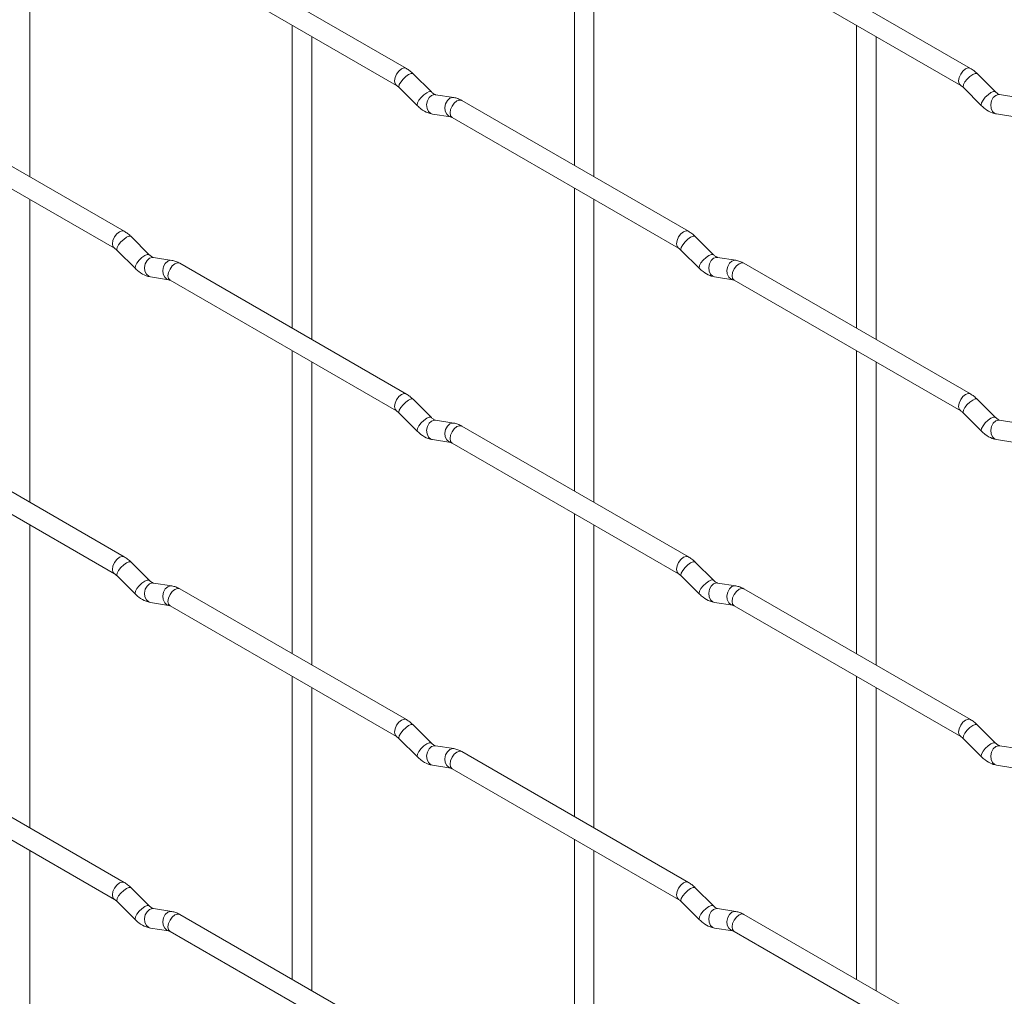
# Paper-space layout 'Layout1' of a CAD drawing. Units: millimetres. Extents: x -885 to 927, y -951 to 928.
# Drawn here: x -559 to -433, y -51 to 74 of the extents above; entities that cross this region are included whole.
import ezdxf

# ---------------------------------------------------------------- set-up
doc = ezdxf.new("R2010")
doc.units = ezdxf.units.MM

psp = doc.layouts.get("Layout1")

# ---------------------------------------------------------------- linework, layer by layer
at = {"color": 7, "linetype": 'Continuous', "lineweight": 15}
for p, q in [((-488.23, 93.75), (-488.23, 55.15)), ((-557.58, 53.7), (-557.58, 92.3)), ((-485.73, 53.71), (-485.73, 92.3)), ((-509.62, 67.5), (-538.47, 84.16)), ((-437.78, 67.51), (-466.63, 84.16)), ((-539.72, 81.99), (-510.87, 65.34)), ((-467.88, 82), (-439.03, 65.34)), ((-524.16, 73), (-524.16, 34.41)), ((-452.31, 73.01), (-452.31, 34.42)), ((-521.66, 32.97), (-521.66, 71.56)), ((-449.81, 32.97), (-449.81, 71.57)), ((-506.43, 64.51), (-508.76, 66.83)), ((-434.59, 64.52), (-436.92, 66.84)), ((-510.53, 65.06), (-508.2, 62.74)), ((-506.43, 64.51), (-506.44, 64.52)), ((-503.59, 63.8), (-505.91, 64.16)), ((-438.68, 65.07), (-436.36, 62.75)), ((-434.59, 64.52), (-434.6, 64.53)), ((-431.75, 63.8), (-434.07, 64.17)), ((-545.54, 46.76), (-574.39, 63.41)), ((-473.7, 46.76), (-502.55, 63.42)), ((-506.3, 61.69), (-503.98, 61.33)), ((-434.46, 61.7), (-432.13, 61.33)), ((-575.64, 61.25), (-546.79, 44.59)), ((-503.8, 61.25), (-474.95, 44.6)), ((-488.23, 52.27), (-488.23, 13.67)), ((-557.58, 12.22), (-557.58, 50.82)), ((-485.73, 12.23), (-485.73, 50.82)), ((-542.36, 43.77), (-544.68, 46.09)), ((-470.51, 43.77), (-472.84, 46.09)), ((-546.45, 44.32), (-544.12, 42)), ((-474.61, 44.32), (-472.28, 42)), ((-542.36, 43.77), (-542.37, 43.78)), ((-539.51, 43.05), (-541.84, 43.42)), ((-509.62, 26.02), (-538.47, 42.68)), ((-470.51, 43.77), (-470.52, 43.78)), ((-467.67, 43.06), (-469.99, 43.42)), ((-437.78, 26.03), (-466.63, 42.68)), ((-542.22, 40.95), (-539.9, 40.58)), ((-539.72, 40.51), (-510.87, 23.86)), ((-470.38, 40.96), (-468.05, 40.59)), ((-467.88, 40.52), (-439.03, 23.86)), ((-524.16, 31.52), (-524.16, -7.07)), ((-452.31, 31.53), (-452.31, -7.06)), ((-521.66, -8.51), (-521.66, 30.08)), ((-449.81, -8.51), (-449.81, 30.09)), ((-506.43, 23.03), (-508.76, 25.35)), ((-434.59, 23.04), (-436.92, 25.36)), ((-510.53, 23.58), (-508.2, 21.26)), ((-506.43, 23.03), (-506.44, 23.04)), ((-503.59, 22.32), (-505.91, 22.68)), ((-438.68, 23.59), (-436.36, 21.27)), ((-434.59, 23.04), (-434.6, 23.05)), ((-431.75, 22.32), (-434.07, 22.69)), ((-545.54, 5.28), (-574.39, 21.93)), ((-473.7, 5.28), (-502.55, 21.94)), ((-506.3, 20.21), (-503.98, 19.85)), ((-434.46, 20.22), (-432.13, 19.85)), ((-575.64, 19.77), (-546.79, 3.11)), ((-503.8, 19.77), (-474.95, 3.12)), ((-488.23, 10.79), (-488.23, -27.81)), ((-557.58, -29.26), (-557.58, 9.34)), ((-485.73, -29.25), (-485.73, 9.34)), ((-542.36, 2.29), (-544.68, 4.61)), ((-470.51, 2.29), (-472.84, 4.61)), ((-546.45, 2.84), (-544.12, 0.52)), ((-474.61, 2.84), (-472.28, 0.52)), ((-542.36, 2.29), (-542.37, 2.29)), ((-539.51, 1.57), (-541.84, 1.94)), ((-470.51, 2.29), (-470.52, 2.3)), ((-467.67, 1.58), (-469.99, 1.94)), ((-509.62, -15.46), (-538.47, 1.2)), ((-437.78, -15.45), (-466.63, 1.2)), ((-542.22, -0.53), (-539.9, -0.9)), ((-539.72, -0.97), (-510.87, -17.62)), ((-470.38, -0.53), (-468.05, -0.89)), ((-467.88, -0.96), (-439.03, -17.62)), ((-524.16, -9.96), (-524.16, -48.55)), ((-452.31, -9.95), (-452.31, -48.54)), ((-521.66, -49.99), (-521.66, -11.4)), ((-449.81, -49.99), (-449.81, -11.39)), ((-506.43, -18.45), (-508.76, -16.13)), ((-434.59, -18.44), (-436.92, -16.12)), ((-510.53, -17.9), (-508.2, -20.22)), ((-506.43, -18.45), (-506.44, -18.44)), ((-503.59, -19.16), (-505.91, -18.8)), ((-438.68, -17.89), (-436.36, -20.21)), ((-434.59, -18.44), (-434.6, -18.44)), ((-431.75, -19.16), (-434.07, -18.79)), ((-545.54, -36.2), (-574.39, -19.55)), ((-473.7, -36.2), (-502.55, -19.54)), ((-506.3, -21.27), (-503.98, -21.63)), ((-434.46, -21.26), (-432.13, -21.63)), ((-575.64, -21.71), (-546.79, -38.37)), ((-503.8, -21.71), (-474.95, -38.36)), ((-488.23, -30.69), (-488.23, -69.29)), ((-557.58, -70.74), (-557.58, -32.14)), ((-485.73, -70.73), (-485.73, -32.14)), ((-542.36, -39.19), (-544.68, -36.87)), ((-470.51, -39.19), (-472.84, -36.87)), ((-546.45, -38.64), (-544.12, -40.96)), ((-474.61, -38.64), (-472.28, -40.96)), ((-542.36, -39.19), (-542.37, -39.19)), ((-539.51, -39.91), (-541.84, -39.54)), ((-470.51, -39.19), (-470.52, -39.18)), ((-467.67, -39.9), (-469.99, -39.54)), ((-509.62, -56.94), (-538.47, -40.28)), ((-437.78, -56.93), (-466.63, -40.28)), ((-542.22, -42.01), (-539.9, -42.38)), ((-539.72, -42.45), (-510.87, -59.1)), ((-470.38, -42.01), (-468.05, -42.37)), ((-467.88, -42.44), (-439.03, -59.1))]:
    psp.add_line(p, q, dxfattribs=at)
at = {"color": 8, "linetype": 'Continuous', "lineweight": 15, "flags": 128}
for points in [[(-509.62, 67.5), (-509.91, 67.56), (-510.25, 67.44), (-510.59, 67.17), (-510.87, 66.78), (-511.06, 66.34), (-511.13, 65.91), (-511.06, 65.56), (-510.88, 65.34)], [(-508.76, 66.83), (-508.8, 66.86), (-509.03, 66.87), (-509.34, 66.73), (-509.7, 66.48), (-510.05, 66.14), (-510.34, 65.77), (-510.53, 65.44), (-510.58, 65.17), (-510.53, 65.06)], [(-437.78, 67.51), (-438.07, 67.56), (-438.41, 67.45), (-438.74, 67.17), (-439.03, 66.79), (-439.22, 66.34), (-439.29, 65.92), (-439.22, 65.56), (-439.03, 65.34)], [(-436.92, 66.84), (-436.96, 66.87), (-437.18, 66.87), (-437.5, 66.74), (-437.86, 66.48), (-438.21, 66.15), (-438.5, 65.78), (-438.69, 65.44), (-438.73, 65.18), (-438.68, 65.07)], [(-506.44, 64.52), (-506.48, 64.54), (-506.7, 64.55), (-507.02, 64.41), (-507.38, 64.15), (-507.73, 63.82), (-508.02, 63.45), (-508.2, 63.12), (-508.25, 62.85), (-508.2, 62.74)], [(-505.91, 64.16), (-506.05, 64.17), (-506.41, 64.06), (-506.73, 63.78), (-506.95, 63.37), (-507.04, 62.89), (-506.99, 62.42), (-506.81, 62.02), (-506.52, 61.76), (-506.3, 61.69)], [(-434.6, 64.53), (-434.64, 64.55), (-434.86, 64.55), (-435.17, 64.42), (-435.53, 64.16), (-435.89, 63.83), (-436.18, 63.46), (-436.36, 63.12), (-436.41, 62.86), (-436.36, 62.75)], [(-434.07, 64.17), (-434.21, 64.18), (-434.57, 64.07), (-434.88, 63.79), (-435.1, 63.37), (-435.2, 62.9), (-435.15, 62.42), (-434.97, 62.03), (-434.68, 61.77), (-434.46, 61.7)], [(-503.59, 63.8), (-503.72, 63.81), (-504.08, 63.7), (-504.4, 63.41), (-504.62, 63), (-504.71, 62.52), (-504.67, 62.05), (-504.48, 61.66), (-504.19, 61.4), (-503.99, 61.33)], [(-502.55, 63.42), (-502.84, 63.47), (-503.18, 63.36), (-503.52, 63.08), (-503.8, 62.7), (-503.99, 62.26), (-504.06, 61.83), (-503.99, 61.47), (-503.8, 61.25), (-503.8, 61.25)], [(-545.54, 46.76), (-545.83, 46.81), (-546.17, 46.7), (-546.51, 46.42), (-546.79, 46.04), (-546.99, 45.59), (-547.05, 45.16), (-546.99, 44.81), (-546.8, 44.59)], [(-473.7, 46.76), (-473.99, 46.82), (-474.33, 46.7), (-474.67, 46.43), (-474.95, 46.04), (-475.14, 45.6), (-475.21, 45.17), (-475.14, 44.82), (-474.96, 44.6)], [(-544.68, 46.09), (-544.73, 46.12), (-544.95, 46.12), (-545.26, 45.99), (-545.62, 45.73), (-545.98, 45.4), (-546.27, 45.03), (-546.45, 44.69), (-546.5, 44.43), (-546.45, 44.32)], [(-472.84, 46.09), (-472.88, 46.12), (-473.1, 46.13), (-473.42, 45.99), (-473.78, 45.74), (-474.13, 45.4), (-474.42, 45.04), (-474.61, 44.7), (-474.65, 44.44), (-474.61, 44.32)], [(-542.37, 43.78), (-542.4, 43.8), (-542.62, 43.8), (-542.94, 43.67), (-543.3, 43.41), (-543.65, 43.08), (-543.94, 42.71), (-544.12, 42.37), (-544.17, 42.11), (-544.12, 42)], [(-541.84, 43.42), (-541.97, 43.43), (-542.33, 43.32), (-542.65, 43.04), (-542.87, 42.62), (-542.96, 42.15), (-542.91, 41.67), (-542.73, 41.28), (-542.44, 41.02), (-542.22, 40.95)], [(-539.51, 43.05), (-539.64, 43.06), (-540.01, 42.95), (-540.32, 42.67), (-540.54, 42.26), (-540.64, 41.78), (-540.59, 41.31), (-540.4, 40.91), (-540.11, 40.66), (-539.91, 40.59)], [(-538.47, 42.68), (-538.76, 42.73), (-539.1, 42.61), (-539.44, 42.34), (-539.72, 41.95), (-539.91, 41.51), (-539.98, 41.08), (-539.91, 40.73), (-539.72, 40.51), (-539.72, 40.51)], [(-470.52, 43.78), (-470.56, 43.8), (-470.78, 43.81), (-471.09, 43.67), (-471.46, 43.42), (-471.81, 43.08), (-472.1, 42.72), (-472.28, 42.38), (-472.33, 42.12), (-472.28, 42)], [(-469.99, 43.42), (-470.13, 43.43), (-470.49, 43.32), (-470.8, 43.04), (-471.03, 42.63), (-471.12, 42.15), (-471.07, 41.68), (-470.89, 41.28), (-470.6, 41.03), (-470.38, 40.96)], [(-467.67, 43.06), (-467.8, 43.07), (-468.16, 42.96), (-468.48, 42.68), (-468.7, 42.27), (-468.79, 41.79), (-468.75, 41.32), (-468.56, 40.92), (-468.27, 40.66), (-468.07, 40.59)], [(-466.63, 42.68), (-466.92, 42.74), (-467.26, 42.62), (-467.59, 42.35), (-467.88, 41.96), (-468.07, 41.52), (-468.14, 41.09), (-468.07, 40.74), (-467.88, 40.52), (-467.88, 40.52)], [(-509.62, 26.02), (-509.91, 26.08), (-510.25, 25.96), (-510.59, 25.69), (-510.87, 25.3), (-511.06, 24.86), (-511.13, 24.43), (-511.06, 24.08), (-510.88, 23.86)], [(-508.76, 25.35), (-508.8, 25.38), (-509.03, 25.39), (-509.34, 25.25), (-509.7, 25), (-510.05, 24.66), (-510.34, 24.29), (-510.53, 23.96), (-510.58, 23.69), (-510.53, 23.58)], [(-437.78, 26.03), (-438.07, 26.08), (-438.41, 25.97), (-438.74, 25.69), (-439.03, 25.31), (-439.22, 24.86), (-439.29, 24.43), (-439.22, 24.08), (-439.03, 23.86)], [(-436.92, 25.36), (-436.96, 25.39), (-437.18, 25.39), (-437.5, 25.26), (-437.86, 25), (-438.21, 24.67), (-438.5, 24.3), (-438.69, 23.96), (-438.73, 23.7), (-438.68, 23.59)], [(-506.44, 23.04), (-506.48, 23.06), (-506.7, 23.06), (-507.02, 22.93), (-507.38, 22.67), (-507.73, 22.34), (-508.02, 21.97), (-508.2, 21.63), (-508.25, 21.37), (-508.2, 21.26)], [(-505.91, 22.68), (-506.05, 22.69), (-506.41, 22.58), (-506.73, 22.3), (-506.95, 21.89), (-507.04, 21.41), (-506.99, 20.94), (-506.81, 20.54), (-506.52, 20.28), (-506.3, 20.21)], [(-434.6, 23.05), (-434.64, 23.07), (-434.86, 23.07), (-435.17, 22.94), (-435.53, 22.68), (-435.89, 22.35), (-436.18, 21.98), (-436.36, 21.64), (-436.41, 21.38), (-436.36, 21.27)], [(-434.07, 22.69), (-434.21, 22.7), (-434.57, 22.59), (-434.88, 22.31), (-435.1, 21.89), (-435.2, 21.42), (-435.15, 20.94), (-434.97, 20.55), (-434.68, 20.29), (-434.46, 20.22)], [(-503.59, 22.32), (-503.72, 22.32), (-504.08, 22.22), (-504.4, 21.93), (-504.62, 21.52), (-504.71, 21.04), (-504.67, 20.57), (-504.48, 20.18), (-504.19, 19.92), (-503.99, 19.85)], [(-502.55, 21.94), (-502.84, 21.99), (-503.18, 21.88), (-503.52, 21.6), (-503.8, 21.22), (-503.99, 20.78), (-504.06, 20.35), (-503.99, 19.99), (-503.8, 19.77), (-503.8, 19.77)], [(-545.54, 5.28), (-545.83, 5.33), (-546.17, 5.22), (-546.51, 4.94), (-546.79, 4.56), (-546.99, 4.11), (-547.05, 3.68), (-546.99, 3.33), (-546.8, 3.11)], [(-473.7, 5.28), (-473.99, 5.34), (-474.33, 5.22), (-474.67, 4.95), (-474.95, 4.56), (-475.14, 4.12), (-475.21, 3.69), (-475.14, 3.34), (-474.96, 3.12)], [(-544.68, 4.61), (-544.73, 4.64), (-544.95, 4.64), (-545.26, 4.51), (-545.62, 4.25), (-545.98, 3.92), (-546.27, 3.55), (-546.45, 3.21), (-546.5, 2.95), (-546.45, 2.84)], [(-472.84, 4.61), (-472.88, 4.64), (-473.1, 4.65), (-473.42, 4.51), (-473.78, 4.26), (-474.13, 3.92), (-474.42, 3.56), (-474.61, 3.22), (-474.65, 2.96), (-474.61, 2.84)], [(-542.37, 2.29), (-542.4, 2.32), (-542.62, 2.32), (-542.94, 2.19), (-543.3, 1.93), (-543.65, 1.6), (-543.94, 1.23), (-544.12, 0.89), (-544.17, 0.63), (-544.12, 0.52)], [(-541.84, 1.94), (-541.97, 1.95), (-542.33, 1.84), (-542.65, 1.56), (-542.87, 1.14), (-542.96, 0.67), (-542.91, 0.19), (-542.73, -0.2), (-542.44, -0.46), (-542.22, -0.53)], [(-539.51, 1.57), (-539.64, 1.58), (-540.01, 1.47), (-540.32, 1.19), (-540.54, 0.78), (-540.64, 0.3), (-540.59, -0.17), (-540.4, -0.57), (-540.11, -0.82), (-539.91, -0.89)], [(-470.52, 2.3), (-470.56, 2.32), (-470.78, 2.33), (-471.09, 2.19), (-471.46, 1.94), (-471.81, 1.6), (-472.1, 1.24), (-472.28, 0.9), (-472.33, 0.64), (-472.28, 0.52)], [(-469.99, 1.94), (-470.13, 1.95), (-470.49, 1.84), (-470.8, 1.56), (-471.03, 1.15), (-471.12, 0.67), (-471.07, 0.2), (-470.89, -0.2), (-470.6, -0.45), (-470.38, -0.53)], [(-467.67, 1.58), (-467.8, 1.59), (-468.16, 1.48), (-468.48, 1.2), (-468.7, 0.79), (-468.79, 0.31), (-468.75, -0.16), (-468.56, -0.56), (-468.27, -0.82), (-468.07, -0.89)], [(-466.63, 1.2), (-466.92, 1.26), (-467.26, 1.14), (-467.59, 0.87), (-467.88, 0.48), (-468.07, 0.04), (-468.14, -0.39), (-468.07, -0.74), (-467.88, -0.96), (-467.88, -0.96)], [(-538.47, 1.2), (-538.76, 1.25), (-539.1, 1.13), (-539.44, 0.86), (-539.72, 0.47), (-539.91, 0.03), (-539.98, -0.4), (-539.91, -0.75), (-539.72, -0.97), (-539.72, -0.97)], [(-509.62, -15.46), (-509.91, -15.4), (-510.25, -15.52), (-510.59, -15.79), (-510.87, -16.18), (-511.06, -16.62), (-511.13, -17.05), (-511.06, -17.4), (-510.88, -17.62)], [(-508.76, -16.13), (-508.8, -16.1), (-509.03, -16.09), (-509.34, -16.23), (-509.7, -16.49), (-510.05, -16.82), (-510.34, -17.19), (-510.53, -17.52), (-510.58, -17.79), (-510.53, -17.9)], [(-437.78, -15.45), (-438.07, -15.4), (-438.41, -15.51), (-438.74, -15.79), (-439.03, -16.17), (-439.22, -16.62), (-439.29, -17.05), (-439.22, -17.4), (-439.03, -17.62)], [(-436.92, -16.12), (-436.96, -16.09), (-437.18, -16.09), (-437.5, -16.22), (-437.86, -16.48), (-438.21, -16.81), (-438.5, -17.18), (-438.69, -17.52), (-438.73, -17.78), (-438.68, -17.89)], [(-506.44, -18.44), (-506.48, -18.42), (-506.7, -18.42), (-507.02, -18.55), (-507.38, -18.81), (-507.73, -19.14), (-508.02, -19.51), (-508.2, -19.85), (-508.25, -20.11), (-508.2, -20.22)], [(-505.91, -18.8), (-506.05, -18.79), (-506.41, -18.9), (-506.73, -19.18), (-506.95, -19.59), (-507.04, -20.07), (-506.99, -20.54), (-506.81, -20.94), (-506.52, -21.2), (-506.3, -21.27)], [(-434.6, -18.44), (-434.64, -18.41), (-434.86, -18.41), (-435.17, -18.54), (-435.53, -18.8), (-435.89, -19.13), (-436.18, -19.5), (-436.36, -19.84), (-436.41, -20.1), (-436.36, -20.21)], [(-434.07, -18.79), (-434.21, -18.78), (-434.57, -18.89), (-434.88, -19.17), (-435.1, -19.59), (-435.2, -20.06), (-435.15, -20.54), (-434.97, -20.93), (-434.68, -21.19), (-434.46, -21.26)], [(-503.59, -19.16), (-503.72, -19.16), (-504.08, -19.26), (-504.4, -19.55), (-504.62, -19.96), (-504.71, -20.44), (-504.67, -20.91), (-504.48, -21.3), (-504.19, -21.56), (-503.99, -21.63)], [(-502.55, -19.54), (-502.84, -19.49), (-503.18, -19.6), (-503.52, -19.88), (-503.8, -20.26), (-503.99, -20.7), (-504.06, -21.13), (-503.99, -21.49), (-503.8, -21.71), (-503.8, -21.71)], [(-545.54, -36.2), (-545.83, -36.15), (-546.17, -36.26), (-546.51, -36.54), (-546.79, -36.92), (-546.99, -37.37), (-547.05, -37.8), (-546.99, -38.15), (-546.8, -38.37)], [(-473.7, -36.2), (-473.99, -36.14), (-474.33, -36.26), (-474.67, -36.53), (-474.95, -36.92), (-475.14, -37.36), (-475.21, -37.79), (-475.14, -38.14), (-474.96, -38.36)], [(-544.68, -36.87), (-544.73, -36.84), (-544.95, -36.84), (-545.26, -36.97), (-545.62, -37.23), (-545.98, -37.56), (-546.27, -37.93), (-546.45, -38.27), (-546.5, -38.53), (-546.45, -38.64)], [(-472.84, -36.87), (-472.88, -36.84), (-473.1, -36.83), (-473.42, -36.97), (-473.78, -37.22), (-474.13, -37.56), (-474.42, -37.92), (-474.61, -38.26), (-474.65, -38.52), (-474.61, -38.64)], [(-542.37, -39.19), (-542.4, -39.16), (-542.62, -39.16), (-542.94, -39.29), (-543.3, -39.55), (-543.65, -39.88), (-543.94, -40.25), (-544.12, -40.59), (-544.17, -40.85), (-544.12, -40.96)], [(-541.84, -39.54), (-541.97, -39.53), (-542.33, -39.64), (-542.65, -39.93), (-542.87, -40.34), (-542.96, -40.81), (-542.91, -41.29), (-542.73, -41.68), (-542.44, -41.94), (-542.22, -42.01)], [(-539.51, -39.91), (-539.64, -39.9), (-540.01, -40.01), (-540.32, -40.29), (-540.54, -40.7), (-540.64, -41.18), (-540.59, -41.65), (-540.4, -42.05), (-540.11, -42.3), (-539.91, -42.37)], [(-470.52, -39.18), (-470.56, -39.16), (-470.78, -39.15), (-471.09, -39.29), (-471.46, -39.54), (-471.81, -39.88), (-472.1, -40.24), (-472.28, -40.58), (-472.33, -40.84), (-472.28, -40.96)], [(-469.99, -39.54), (-470.13, -39.53), (-470.49, -39.64), (-470.8, -39.92), (-471.03, -40.33), (-471.12, -40.81), (-471.07, -41.28), (-470.89, -41.68), (-470.6, -41.93), (-470.38, -42.01)], [(-467.67, -39.9), (-467.8, -39.89), (-468.16, -40), (-468.48, -40.28), (-468.7, -40.69), (-468.79, -41.17), (-468.75, -41.65), (-468.56, -42.04), (-468.27, -42.3), (-468.07, -42.37)], [(-538.47, -40.28), (-538.76, -40.23), (-539.1, -40.35), (-539.44, -40.62), (-539.72, -41.01), (-539.91, -41.45), (-539.98, -41.88), (-539.91, -42.23), (-539.72, -42.45), (-539.72, -42.45)], [(-466.63, -40.28), (-466.92, -40.22), (-467.26, -40.34), (-467.59, -40.61), (-467.88, -41), (-468.07, -41.44), (-468.14, -41.87), (-468.07, -42.22), (-467.88, -42.44), (-467.88, -42.44)]]:
    psp.add_lwpolyline(points, dxfattribs=at)
at = {"color": 7, "linetype": 'Continuous', "lineweight": 15}
for points, knots in [([(-508.76, 66.83), (-508.9, 66.96), (-509.18, 67.22), (-509.48, 67.41), (-509.62, 67.5)], [0, 0, 0, 0, 0.520084, 1, 1, 1, 1]), ([(-436.92, 66.84), (-437.06, 66.97), (-437.33, 67.23), (-437.64, 67.42), (-437.78, 67.51)], [0, 0, 0, 0, 0.520084, 1, 1, 1, 1]), ([(-510.87, 65.34), (-510.82, 65.3), (-510.71, 65.24), (-510.59, 65.12), (-510.53, 65.06)], [0, 0, 0, 0, 0.524096, 1, 1, 1, 1]), ([(-439.03, 65.34), (-438.98, 65.31), (-438.87, 65.24), (-438.74, 65.12), (-438.68, 65.07)], [0, 0, 0, 0, 0.524096, 1, 1, 1, 1]), ([(-505.91, 64.16), (-505.93, 64.16), (-505.96, 64.17), (-506.15, 64.26), (-506.34, 64.42), (-506.43, 64.51)], [0, 0, 0, 0, 0.269975, 0.608171, 1, 1, 1, 1]), ([(-434.07, 64.17), (-434.09, 64.17), (-434.12, 64.18), (-434.31, 64.27), (-434.49, 64.43), (-434.59, 64.52)], [0, 0, 0, 0, 0.269975, 0.608171, 1, 1, 1, 1]), ([(-508.2, 62.74), (-508.06, 62.61), (-507.65, 62.23), (-507, 61.85), (-506.49, 61.73), (-506.3, 61.69)], [0, 0, 0, 0, 0.25153, 0.729095, 1, 1, 1, 1]), ([(-502.55, 63.42), (-502.72, 63.51), (-503.06, 63.68), (-503.42, 63.76), (-503.59, 63.8)], [0, 0, 0, 0, 0.514814, 1, 1, 1, 1]), ([(-436.36, 62.75), (-436.22, 62.62), (-435.8, 62.23), (-435.16, 61.86), (-434.65, 61.74), (-434.46, 61.7)], [0, 0, 0, 0, 0.25153, 0.729095, 1, 1, 1, 1]), ([(-503.98, 61.33), (-503.96, 61.33), (-503.94, 61.32), (-503.85, 61.28), (-503.8, 61.25)], [0, 0, 0, 0, 0.533867, 1, 1, 1, 1]), ([(-544.68, 46.09), (-544.82, 46.22), (-545.1, 46.48), (-545.4, 46.67), (-545.54, 46.76)], [0, 0, 0, 0, 0.520084, 1, 1, 1, 1]), ([(-472.84, 46.09), (-472.98, 46.23), (-473.25, 46.48), (-473.56, 46.67), (-473.7, 46.76)], [0, 0, 0, 0, 0.520084, 1, 1, 1, 1]), ([(-546.79, 44.59), (-546.74, 44.56), (-546.63, 44.49), (-546.51, 44.37), (-546.45, 44.32)], [0, 0, 0, 0, 0.524096, 1, 1, 1, 1]), ([(-474.95, 44.6), (-474.9, 44.56), (-474.79, 44.5), (-474.66, 44.38), (-474.61, 44.32)], [0, 0, 0, 0, 0.524096, 1, 1, 1, 1]), ([(-541.84, 43.42), (-541.85, 43.42), (-541.88, 43.43), (-542.07, 43.51), (-542.26, 43.68), (-542.36, 43.77)], [0, 0, 0, 0, 0.269975, 0.608171, 1, 1, 1, 1]), ([(-538.47, 42.68), (-538.65, 42.77), (-538.98, 42.94), (-539.34, 43.02), (-539.51, 43.05)], [0, 0, 0, 0, 0.514814, 1, 1, 1, 1]), ([(-469.99, 43.42), (-470.01, 43.43), (-470.04, 43.43), (-470.23, 43.52), (-470.42, 43.69), (-470.51, 43.77)], [0, 0, 0, 0, 0.269975, 0.608171, 1, 1, 1, 1]), ([(-466.63, 42.68), (-466.8, 42.77), (-467.14, 42.95), (-467.49, 43.02), (-467.67, 43.06)], [0, 0, 0, 0, 0.514814, 1, 1, 1, 1]), ([(-544.12, 42), (-543.98, 41.87), (-543.57, 41.48), (-542.92, 41.11), (-542.41, 40.99), (-542.22, 40.95)], [0, 0, 0, 0, 0.25153, 0.729095, 1, 1, 1, 1]), ([(-472.28, 42), (-472.14, 41.87), (-471.72, 41.49), (-471.08, 41.11), (-470.57, 41), (-470.38, 40.96)], [0, 0, 0, 0, 0.25153, 0.729095, 1, 1, 1, 1]), ([(-539.9, 40.58), (-539.88, 40.58), (-539.86, 40.58), (-539.77, 40.53), (-539.72, 40.51)], [0, 0, 0, 0, 0.533867, 1, 1, 1, 1]), ([(-468.05, 40.59), (-468.04, 40.59), (-468.02, 40.59), (-467.92, 40.54), (-467.88, 40.52)], [0, 0, 0, 0, 0.533867, 1, 1, 1, 1]), ([(-508.76, 25.35), (-508.9, 25.48), (-509.18, 25.74), (-509.48, 25.93), (-509.62, 26.02)], [0, 0, 0, 0, 0.520084, 1, 1, 1, 1]), ([(-436.92, 25.36), (-437.06, 25.49), (-437.33, 25.75), (-437.64, 25.94), (-437.78, 26.03)], [0, 0, 0, 0, 0.520084, 1, 1, 1, 1]), ([(-510.87, 23.86), (-510.82, 23.82), (-510.71, 23.75), (-510.59, 23.64), (-510.53, 23.58)], [0, 0, 0, 0, 0.524096, 1, 1, 1, 1]), ([(-439.03, 23.86), (-438.98, 23.83), (-438.87, 23.76), (-438.74, 23.64), (-438.68, 23.59)], [0, 0, 0, 0, 0.524096, 1, 1, 1, 1]), ([(-505.91, 22.68), (-505.93, 22.68), (-505.96, 22.69), (-506.15, 22.78), (-506.34, 22.94), (-506.43, 23.03)], [0, 0, 0, 0, 0.269975, 0.608171, 1, 1, 1, 1]), ([(-434.07, 22.69), (-434.09, 22.69), (-434.12, 22.7), (-434.31, 22.78), (-434.49, 22.95), (-434.59, 23.04)], [0, 0, 0, 0, 0.269975, 0.608171, 1, 1, 1, 1]), ([(-502.55, 21.94), (-502.72, 22.03), (-503.06, 22.2), (-503.42, 22.28), (-503.59, 22.32)], [0, 0, 0, 0, 0.514814, 1, 1, 1, 1]), ([(-508.2, 21.26), (-508.06, 21.13), (-507.65, 20.75), (-507, 20.37), (-506.49, 20.25), (-506.3, 20.21)], [0, 0, 0, 0, 0.25153, 0.729095, 1, 1, 1, 1]), ([(-436.36, 21.27), (-436.22, 21.14), (-435.8, 20.75), (-435.16, 20.38), (-434.65, 20.26), (-434.46, 20.22)], [0, 0, 0, 0, 0.25153, 0.729095, 1, 1, 1, 1]), ([(-503.98, 19.85), (-503.96, 19.85), (-503.94, 19.84), (-503.85, 19.8), (-503.8, 19.77)], [0, 0, 0, 0, 0.533867, 1, 1, 1, 1]), ([(-544.68, 4.61), (-544.82, 4.74), (-545.1, 5), (-545.4, 5.19), (-545.54, 5.28)], [0, 0, 0, 0, 0.520084, 1, 1, 1, 1]), ([(-472.84, 4.61), (-472.98, 4.75), (-473.25, 5), (-473.56, 5.19), (-473.7, 5.28)], [0, 0, 0, 0, 0.520084, 1, 1, 1, 1]), ([(-546.79, 3.11), (-546.74, 3.08), (-546.63, 3.01), (-546.51, 2.89), (-546.45, 2.84)], [0, 0, 0, 0, 0.524096, 1, 1, 1, 1]), ([(-474.95, 3.12), (-474.9, 3.08), (-474.79, 3.02), (-474.66, 2.9), (-474.61, 2.84)], [0, 0, 0, 0, 0.524096, 1, 1, 1, 1]), ([(-541.84, 1.94), (-541.85, 1.94), (-541.88, 1.95), (-542.07, 2.03), (-542.26, 2.2), (-542.36, 2.29)], [0, 0, 0, 0, 0.269975, 0.608171, 1, 1, 1, 1]), ([(-538.47, 1.2), (-538.65, 1.29), (-538.98, 1.46), (-539.34, 1.54), (-539.51, 1.57)], [0, 0, 0, 0, 0.514814, 1, 1, 1, 1]), ([(-469.99, 1.94), (-470.01, 1.95), (-470.04, 1.95), (-470.23, 2.04), (-470.42, 2.21), (-470.51, 2.29)], [0, 0, 0, 0, 0.269975, 0.608171, 1, 1, 1, 1]), ([(-466.63, 1.2), (-466.8, 1.29), (-467.14, 1.47), (-467.49, 1.54), (-467.67, 1.58)], [0, 0, 0, 0, 0.514814, 1, 1, 1, 1]), ([(-544.12, 0.52), (-543.98, 0.39), (-543.57, 0), (-542.92, -0.37), (-542.41, -0.49), (-542.22, -0.53)], [0, 0, 0, 0, 0.25153, 0.729095, 1, 1, 1, 1]), ([(-472.28, 0.52), (-472.14, 0.39), (-471.72, 0.01), (-471.08, -0.37), (-470.57, -0.48), (-470.38, -0.53)], [0, 0, 0, 0, 0.25153, 0.729095, 1, 1, 1, 1]), ([(-539.9, -0.9), (-539.88, -0.9), (-539.86, -0.9), (-539.77, -0.95), (-539.72, -0.97)], [0, 0, 0, 0, 0.533867, 1, 1, 1, 1]), ([(-468.05, -0.89), (-468.04, -0.89), (-468.02, -0.89), (-467.92, -0.94), (-467.88, -0.96)], [0, 0, 0, 0, 0.533867, 1, 1, 1, 1]), ([(-508.76, -16.13), (-508.9, -16), (-509.18, -15.74), (-509.48, -15.55), (-509.62, -15.46)], [0, 0, 0, 0, 0.520084, 1, 1, 1, 1]), ([(-436.92, -16.12), (-437.06, -15.99), (-437.33, -15.73), (-437.64, -15.54), (-437.78, -15.45)], [0, 0, 0, 0, 0.520084, 1, 1, 1, 1]), ([(-510.87, -17.62), (-510.82, -17.66), (-510.71, -17.73), (-510.59, -17.84), (-510.53, -17.9)], [0, 0, 0, 0, 0.524096, 1, 1, 1, 1]), ([(-505.91, -18.8), (-505.93, -18.8), (-505.96, -18.79), (-506.15, -18.7), (-506.34, -18.54), (-506.43, -18.45)], [0, 0, 0, 0, 0.269975, 0.608171, 1, 1, 1, 1]), ([(-439.03, -17.62), (-438.98, -17.65), (-438.87, -17.72), (-438.74, -17.84), (-438.68, -17.89)], [0, 0, 0, 0, 0.524096, 1, 1, 1, 1]), ([(-434.07, -18.79), (-434.09, -18.79), (-434.12, -18.78), (-434.31, -18.7), (-434.49, -18.53), (-434.59, -18.44)], [0, 0, 0, 0, 0.269975, 0.608171, 1, 1, 1, 1]), ([(-502.55, -19.54), (-502.72, -19.45), (-503.06, -19.28), (-503.42, -19.2), (-503.59, -19.16)], [0, 0, 0, 0, 0.514814, 1, 1, 1, 1]), ([(-508.2, -20.22), (-508.06, -20.35), (-507.65, -20.73), (-507, -21.11), (-506.49, -21.23), (-506.3, -21.27)], [0, 0, 0, 0, 0.25153, 0.729095, 1, 1, 1, 1]), ([(-436.36, -20.21), (-436.22, -20.34), (-435.8, -20.73), (-435.16, -21.1), (-434.65, -21.22), (-434.46, -21.26)], [0, 0, 0, 0, 0.25153, 0.729095, 1, 1, 1, 1]), ([(-503.98, -21.63), (-503.96, -21.63), (-503.94, -21.64), (-503.85, -21.68), (-503.8, -21.71)], [0, 0, 0, 0, 0.533867, 1, 1, 1, 1]), ([(-544.68, -36.87), (-544.82, -36.74), (-545.1, -36.48), (-545.4, -36.29), (-545.54, -36.2)], [0, 0, 0, 0, 0.520084, 1, 1, 1, 1]), ([(-472.84, -36.87), (-472.98, -36.73), (-473.25, -36.48), (-473.56, -36.29), (-473.7, -36.2)], [0, 0, 0, 0, 0.520084, 1, 1, 1, 1]), ([(-546.79, -38.37), (-546.74, -38.4), (-546.63, -38.47), (-546.51, -38.59), (-546.45, -38.64)], [0, 0, 0, 0, 0.524096, 1, 1, 1, 1]), ([(-474.95, -38.36), (-474.9, -38.4), (-474.79, -38.46), (-474.66, -38.58), (-474.61, -38.64)], [0, 0, 0, 0, 0.524096, 1, 1, 1, 1]), ([(-541.84, -39.54), (-541.85, -39.54), (-541.88, -39.53), (-542.07, -39.45), (-542.26, -39.28), (-542.36, -39.19)], [0, 0, 0, 0, 0.269975, 0.608171, 1, 1, 1, 1]), ([(-538.47, -40.28), (-538.65, -40.19), (-538.98, -40.02), (-539.34, -39.94), (-539.51, -39.91)], [0, 0, 0, 0, 0.514814, 1, 1, 1, 1]), ([(-469.99, -39.54), (-470.01, -39.53), (-470.04, -39.53), (-470.23, -39.44), (-470.42, -39.28), (-470.51, -39.19)], [0, 0, 0, 0, 0.269975, 0.608171, 1, 1, 1, 1]), ([(-466.63, -40.28), (-466.8, -40.19), (-467.14, -40.01), (-467.49, -39.94), (-467.67, -39.9)], [0, 0, 0, 0, 0.514814, 1, 1, 1, 1]), ([(-544.12, -40.96), (-543.98, -41.1), (-543.57, -41.48), (-542.92, -41.85), (-542.41, -41.97), (-542.22, -42.01)], [0, 0, 0, 0, 0.25153, 0.729095, 1, 1, 1, 1]), ([(-472.28, -40.96), (-472.14, -41.09), (-471.72, -41.47), (-471.08, -41.85), (-470.57, -41.96), (-470.38, -42.01)], [0, 0, 0, 0, 0.25153, 0.729095, 1, 1, 1, 1]), ([(-539.9, -42.38), (-539.88, -42.38), (-539.86, -42.38), (-539.77, -42.43), (-539.72, -42.45)], [0, 0, 0, 0, 0.533867, 1, 1, 1, 1]), ([(-468.05, -42.37), (-468.04, -42.37), (-468.02, -42.37), (-467.92, -42.42), (-467.88, -42.44)], [0, 0, 0, 0, 0.533867, 1, 1, 1, 1])]:
    psp.add_open_spline(points, degree=3, knots=knots, dxfattribs=at)

doc.saveas('drawing.dxf')
